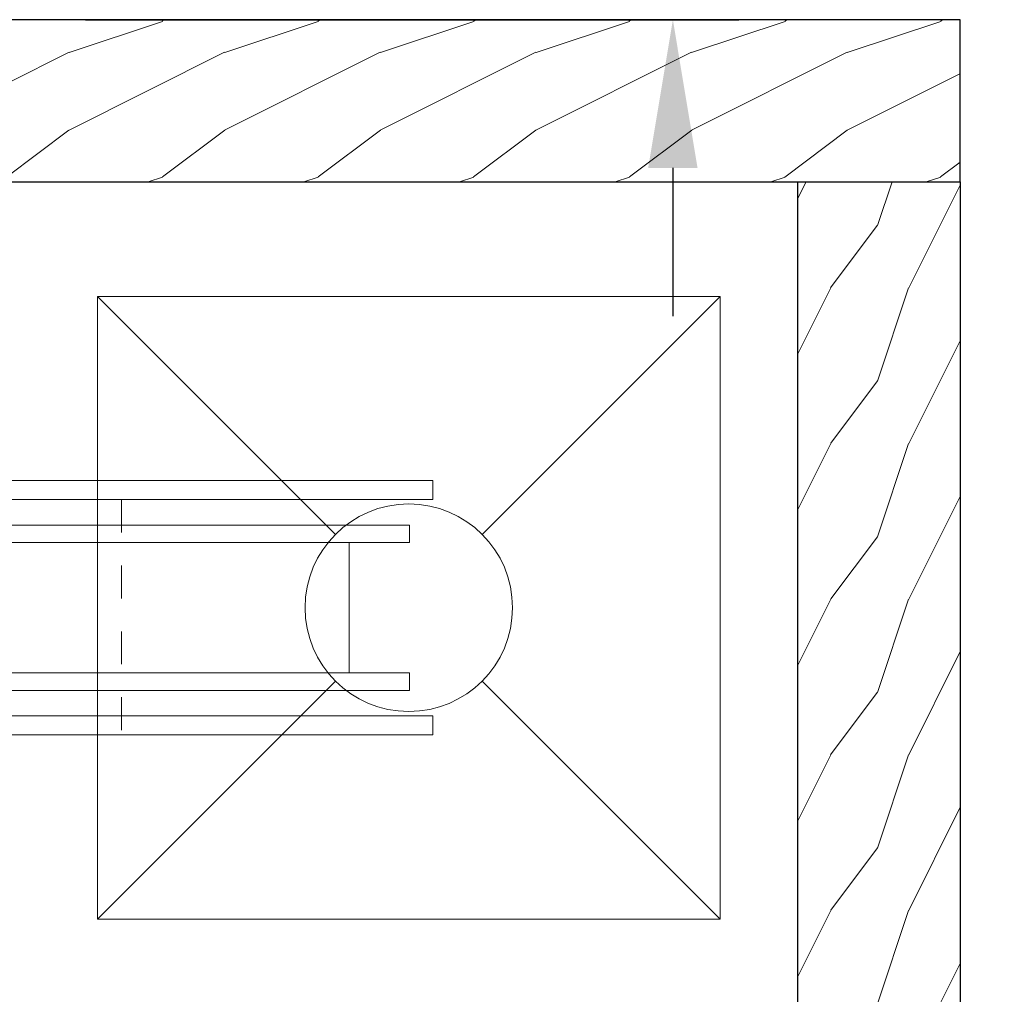
# Model space of a CAD drawing. Units: millimetres. Extents: x -83 to 676, y 0 to 42.
# Drawn here: x 580 to 583, y 12 to 15 of the extents above; entities that cross this region are included whole.
import ezdxf

# ---------------------------------------------------------------- set-up
doc = ezdxf.new("R2010")
doc.units = ezdxf.units.MM
doc.linetypes.add('HIDDEN2', pattern=[0.1875, 0.125, -0.0625])
doc.layers.get('0').update_dxf_attribs({"lineweight": 18})
doc.layers.add('BOIS', color=4, linetype='Continuous')
doc.layers.add('Dimensions - Cotes', color=7, linetype='Continuous')
doc.styles.get("Standard").update_dxf_attribs({"font": 'arial.ttf'})
doc.dimstyles.new('1-1', dxfattribs={"dimtxt": 0.2, "dimasz": 0.45, "dimexe": 0.2, "dimexo": 0.2, "dimgap": 0.4, "dimtad": 0, "dimtih": 1, "dimtoh": 1, "dimdec": 4, "dimzin": 0, "dimdsep": 46, "dimlunit": 5, "dimtxsty": 'Standard', "dimcen": 0, "dimadec": 1, "dimazin": 0, "dimtfac": 1, "dimtdec": 4, "dimtofl": 0, "dimtmove": 0, "dimatfit": 3, "dimfxl": 0, "dimfrac": 2, "dimtolj": 1, "dimtzin": 0, "dimarcsym": 0})

# ---------------------------------------------------------------- blocks, each defined once
blk = doc.blocks.new('poid')
at = {"ltscale": 5}
blk.add_lwpolyline([(-24, -24), (24, -24), (24, 24), (-24, 24)], close=True, dxfattribs=at)
for points in [[(-24, 24), (-5.656854249492426, 5.656854249492426)], [(24, 24), (5.656854249492426, 5.656854249492426)], [(-5.656854249492426, -5.656854249492426), (-24, -24)], [(5.656854249492426, -5.656854249492426), (24, -24)]]:
    blk.add_lwpolyline(points, dxfattribs=at)
blk.add_circle((0, 0), 8, dxfattribs=at)
blk = doc.blocks.new('WC-006')
h = blk.add_hatch()
h.set_pattern_fill('WOOD1', color=1, scale=12, style=0, pattern_type=2)
h.set_pattern_definition([(216.8699, (-52.55498588839426, -114.0885668584446), (35.99999901389342, 24.0000014791598), [6, -54]), (206.5651, (-45.35498588839425, -117.6885668584446), (-11.99998989529089, -12.00001571275657), [13.416408, -13.416408]), (198.4349, (-45.35498588839425, -123.6885668584446), (-24.00000521511554, -11.9999808386725), [7.589472000000001, -30.357864])])
h.paths.add_polyline_path([(2.842170943040401e-14, 12.5), (0, 0), (142, -5.684341886080801e-14), (142, 12.49999999999994)])
at = {"layer": 'BOIS', "ltscale": 5}
blk.add_lwpolyline([(0, 0), (142, -5.684341886080801e-14), (142, 12.49999999999994), (2.842170943040401e-14, 12.5)], close=True, dxfattribs=at)
blk = doc.blocks.new('WC-007')
h = blk.add_hatch()
h.set_pattern_fill('WOOD1', color=1, scale=12, style=0, pattern_type=2)
h.set_pattern_definition([(216.8699, (-10.74336898639678, -35.18136203190915), (35.99999901389342, 24.0000014791598), [6, -54]), (206.5651, (-3.543368986396786, -38.78136203190915), (-11.99998989529089, -12.00001571275657), [13.416408, -13.416408]), (198.4349, (-3.543368986396786, -44.78136203190915), (-24.00000521511554, -11.9999808386725), [7.589472000000001, -30.357864])])
h.paths.add_polyline_path([(73.5, 0), (73.5, 12.5), (0, 12.5), (0, 0)])
at = {"layer": 'BOIS', "ltscale": 5}
blk.add_lwpolyline([(73.5, 12.5), (0, 12.5), (0, 0), (73.5, 0)], close=True, dxfattribs=at)
blk = doc.blocks.new('Q-062')
at = {"color": 3}
for p, q in [((-5.025000000000119, 2.300000000000011), (5.025000000000119, 2.300000000000011)), ((-5.025000000000119, -45.40000000000009), (5.025000000000119, -45.40000000000009))]:
    blk.add_line(p, q, dxfattribs=at)
at = {"color": 3, "linetype": 'HIDDEN2', "ltscale": 15}
for p, q in [((-4.149999999999977, 0), (-2.75, -3)), ((2.750000000000085, -3), (4.150000000000034, 0)), ((-8.339999999999947, -15.25000000000001), (9.800000000000068, -15.25000000000001)), ((-8.339999999999947, -27.85000000000001), (9.800000000000068, -27.85000000000001))]:
    blk.add_line(p, q, dxfattribs=at)
at = {"color": 3}
for points in [[(-5.025000000000205, -50.05000000000001), (-5.025000000000119, 6.949999999999932), (-6.375000000000114, 6.949999999999932), (-6.375000000000171, -50.05000000000001)], [(5.025000000000205, -50.05000000000001), (5.025000000000119, 6.94999999999996), (6.375000000000114, 6.94999999999996), (6.375000000000171, -50.05000000000001)], [(-14.35000000000002, -1.4210854715202e-14), (-14.34999999999999, -3.000000000000014), (14.34999999999997, -3.000000000000028), (14.34999999999999, 0)]]:
    blk.add_lwpolyline(points, close=True, dxfattribs=at)
for points in [[(-9.799999999999955, -3.000000000000014), (-9.799999999999955, -51.85000000000002), (-8.339999999999947, -51.85000000000002), (-8.339999999999947, -3.000000000000014)], [(8.34000000000006, -3.000000000000028), (8.34000000000006, -51.85000000000002), (9.800000000000068, -51.85000000000002), (9.800000000000068, -3.000000000000028)]]:
    blk.add_lwpolyline(points, dxfattribs=at)
blk = doc.blocks.new('*D415')
at = {"layer": 'Defpoints', "color": 0, "transparency": 16777216}
for p in [(580.1469231027907, 15.36675826637397), (580.1469231027907, 14.61872826637397), (582.1294949057275, 14.61872826637397)]:
    blk.add_point(p, dxfattribs=at)
at = {"layer": 'Dimensions - Cotes', "color": 0, "lineweight": -2, "transparency": 16777216}
for p, q in [((582.1294949057275, 15.81675826637397), (582.1294949057275, 16.26675826637397)), ((580.3469231027907, 15.36675826637397), (582.3294949057275, 15.36675826637397)), ((580.3469231027907, 14.61872826637397), (582.3294949057275, 14.61872826637397)), ((582.1294949057275, 14.16872826637397), (582.1294949057275, 13.71872826637397))]:
    blk.add_line(p, q, dxfattribs=at)
at = {"layer": 'Dimensions - Cotes', "color": 0, "transparency": 16777216}
for points in [[(582.0544949057274, 15.81675826637397), (582.2044949057275, 15.81675826637397), (582.1294949057275, 15.36675826637397)], [(582.0544949057274, 14.16872826637397), (582.2044949057275, 14.16872826637397), (582.1294949057275, 14.61872826637397)]]:
    blk.add_solid(points, dxfattribs=at)
at = {"layer": 'Dimensions - Cotes', "color": 0, "transparency": 16777216, "insert": (582.1294949057274, 14.9927432663738), "char_height": 0.32, "attachment_point": 5}
blk.add_mtext('\\A1;3/4" [19.0]', dxfattribs=at)

msp = doc.modelspace()

# ---------------------------------------------------------------- block references
at = {"yscale": 0.03937, "zscale": 0.03937}
for name, p, xscale, rotation in [('WC-007', (583.0010685843151, 14.61872826637396), 0.03937, 180), ('WC-006', (582.508943575905, 8.536063269511388), -0.03937, 270), ('poid', (581.327843575905, 12.83408616951139), -0.03937, 180), ('Q-062', (579.3593435759051, 12.83398774137399), -0.03937, 90)]:
    msp.add_blockref(name, p, dxfattribs=dict(at, xscale=xscale, rotation=rotation))

# ---------------------------------------------------------------- dimensions: what is measured, and where the dimension line sits
at = {"layer": 'Dimensions - Cotes'}
dim = msp.add_linear_dim(base=(582.1294949057275, 14.61872826637397), p1=(580.1469231027904, 15.36675826637396), p2=(580.1469231027904, 14.61872826637396), angle=90, dimstyle='1-1', override={"dimtxt": 0.32, "dimpost": '"'}, dxfattribs=at)
dim.commit()
dim.dimension.update_dxf_attribs({"geometry": '*D415', "text_midpoint": (582.1294949057274, 14.9927432663738), "dimtype": 160})

doc.saveas('drawing.dxf')
